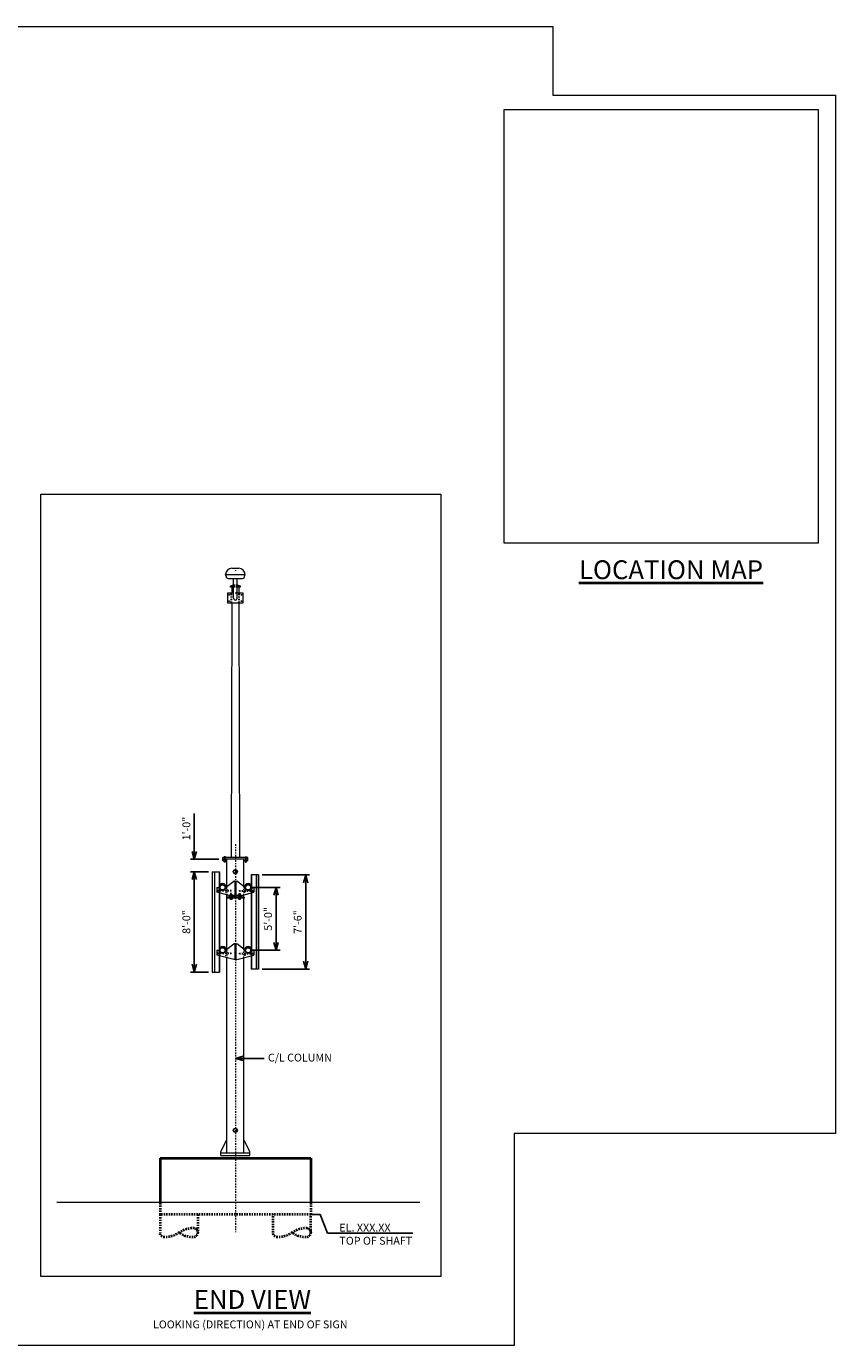
# Model space of a CAD drawing. Extents: x 0 to 606, y 0 to 536.
# Drawn here: x 542 to 606, y 59 to 164 of the extents above; entities that cross this region are included whole.
import ezdxf
from ezdxf import colors
from ezdxf.entities.mleader import LeaderData, LeaderLine
from ezdxf.math import Vec2, Vec3

# ---------------------------------------------------------------- set-up
doc = ezdxf.new("R2010")
doc.units = 0
doc.header["$MEASUREMENT"] = 0
for name, pattern in [('( Center )', [24, 15, -3, 3, -3]), ('DASHED2', [0.375, 0.25, -0.125]), ('Wisdot1', [0.0625, 0.03125, -0.03125]), ('Wisdot2', [0.125, 0.0625, -0.0625]), ('Wisdot4', [0.28125, 0.125, -0.0625, 0.03125, -0.0625])]:
    doc.linetypes.add(name, pattern=pattern)
doc.layers.add('B_ANNO_DESIGN_NOTES', color=1, linetype='Continuous', lineweight=18, true_color=0xff0000, plot=False)
for name, color, linetype, lineweight in [('B_ANNO_DIM', 7, 'Continuous', 18), ('B_ANNO_TEXT_TITLE', 7, 'Continuous', 40), ('b_center line', 1, 'Wisdot4', 13), ('B_CONC_HIDDEN', 3, 'Wisdot2', 40), ('B_CONC_PIER', 30, 'Continuous', 40), ('B_DETAIL', 7, 'Continuous', 18), ('b_dimension', 1, 'Continuous', 13), ('B_GRND', 96, 'Continuous', 18), ('B_STEEL', 92, 'Continuous', 18), ('B_STEEL_BOLT', 3, 'Continuous', 18), ('B_STEEL_HIDDEN', 30, 'Wisdot1', 13)]:
    doc.layers.add(name, color=color, linetype=linetype, lineweight=lineweight)
doc.layers.add('B_ANNO_NOPLOT', color=41, linetype='Continuous', lineweight=18, plot=False, transparency=0.5)
doc.layers.add('b_no plot', color=52, linetype='Continuous', lineweight=13, plot=False)
doc.layers.add('PDF2_Geometry', color=7, linetype='Continuous')
doc.styles.add('Annotative', font='calibri.ttf', dxfattribs={"height": 0.0625})
doc.styles.get("Standard").update_dxf_attribs({"font": 'calibri.ttf'})
doc.styles.add('Title', font='calibrib.ttf', dxfattribs={"height": 0.125})
doc.dimstyles.new('Annotative', dxfattribs={"dimtxt": 0.0625, "dimasz": 0.0625, "dimexe": 0.03125, "dimexo": 0.03125, "dimgap": 0.03125, "dimtad": 1, "dimdec": 3, "dimlfac": 12, "dimzin": 3, "dimdsep": 46, "dimlunit": 4, "dimtxsty": 'Standard', "dimblk": 'OPEN30', "dimcen": 0.03125, "dimaunit": 1, "dimadec": 4, "dimazin": 3, "dimtfac": 0.75, "dimtdec": 3, "dimtofl": 0, "dimtmove": 0, "dimatfit": 3, "dimldrblk": 'OPEN30', "dimfxl": 1, "dimtfill": 1, "dimfrac": 1, "dimtolj": 1, "dimtzin": 0, "dimarcsym": 0})

# ---------------------------------------------------------------- blocks, each defined once
blk = doc.blocks.new('AnonymousCell587')
at = {"layer": 'B_STEEL'}
for p, q in [((-1.8, -0.9), (-1.8, 0.9)), ((-1.4, 1), (1.4, 1)), ((-0.9, 0.9), (-0.9, -0.9)), ((0.9, 0.9), (0.9, -0.9)), ((1.8, 0.9), (1.8, -0.9)), ((1.4, -1), (-1.4, -1))]:
    blk.add_line(p, q, dxfattribs=at)
for centre, radius, start, end in [((-1.4, -0.1), 1.08, 65.1098, 114.8902), ((0, -3.2), 4.16, 77.4064, 102.5936), ((1.4, -0.1), 1.08, 65.1098, 114.8902), ((-1.4, 0.1), 1.08, 245.1098, 294.8902), ((0, 3.2), 4.16, 257.4064, 282.5936), ((1.4, 0.1), 1.08, 245.1098, 294.8902)]:
    blk.add_arc(centre, radius, start, end, dxfattribs=at)
blk = doc.blocks.new('*U27')
at = {"layer": 'B_STEEL_BOLT'}
for p, q in [((0, 0.4), (-0.4, 0.4)), ((4.1, 0.4), (3.4, 0.4)), ((0, -0.4), (-0.4, -0.4)), ((4.1, -0.4), (3.4, -0.4))]:
    blk.add_line(p, q, dxfattribs=at)
for points in [[(0, 0.7), (-0.4, 0.7), (-0.5, 0.6), (-0.5, -0.6), (-0.4, -0.7), (0, -0.7)], [(3.2, 0.8), (3.4, 0.8), (3.4, -0.8), (3.2, -0.8)], [(3.4, 0.7), (4.1, 0.7), (4.1, 0.6), (4.1, -0.6), (4.1, -0.7), (3.4, -0.7), (3.4, -0.6), (3.4, 0.6)], [(4.1, 0.4), (4.4, 0.4), (4.5, 0.3), (4.5, -0.3), (4.4, -0.4), (4.1, -0.4)]]:
    blk.add_lwpolyline(points, close=True, dxfattribs=at)
at = {"layer": 'B_STEEL_BOLT', "linetype": 'Wisdot2'}
blk.add_lwpolyline([(0, 0.4), (3.2, 0.4), (3.2, -0.4), (0, -0.4)], close=True, dxfattribs=at)
blk.add_lwpolyline([(3.1, -0.4), (3.1, 0.4)], dxfattribs=at)
at = {"layer": 'B_STEEL_BOLT'}
for centre, radius, start, end in [((3.6, 1.1), 4.11, 186.4114, 189.9901), ((1.3, 0), 1.8, 168.4267, 191.5733), ((7.4, 1.1), 4.11, 186.4114, 189.9901), ((5.2, 0), 1.8, 168.4267, 191.5733), ((0, 1.1), 4.11, 350.0099, 353.5886), ((2.3, 0), 1.8, 348.4267, 11.5733), ((3.7, -1.1), 4.24, 170.0657, 173.5321), ((7.6, -1.1), 4.24, 170.0657, 173.5321), ((-0.1, -1.1), 4.24, 6.4679, 9.9343)]:
    blk.add_arc(centre, radius, start, end, dxfattribs=at)
blk = doc.blocks.new('_None')
blk = doc.blocks.new('_Open30')
at = {"color": 0, "linetype": 'ByBlock', "lineweight": -2}
for p, q in [((-1, 0.27), (0, 0)), ((0, 0), (-1, -0.27)), ((0, 0), (-1, 0))]:
    blk.add_line(p, q, dxfattribs=at)
blk = doc.blocks.new('*D43')
at = {"layer": 'B_ANNO_DIM', "color": 0, "lineweight": -2, "transparency": 16777216}
for p, q in [((554.91, 97.91), (554.91, 100.92)), ((556.87, 97.29), (554.6, 97.29)), ((556.03, 96.29), (554.6, 96.29)), ((554.91, 95.67), (554.91, 95.04))]:
    blk.add_line(p, q, dxfattribs=at)
at = {"layer": 'Defpoints', "color": 0, "transparency": 16777216}
for p in [(554.91, 97.29), (557.18, 97.29, -0.84), (556.34, 96.29, -0.84)]:
    blk.add_point(p, dxfattribs=at)
at = {"layer": 'B_ANNO_DIM', "color": 0, "lineweight": -2, "transparency": 16777216, "xscale": 0.625, "yscale": 0.625, "zscale": 0.625}
for p, rotation in [((554.91, 97.29), 270), ((554.91, 96.29), 90)]:
    blk.add_blockref('_Open30', p, dxfattribs=dict(at, rotation=rotation))
at = {"layer": 'B_ANNO_DIM', "color": 0, "transparency": 16777216, "insert": (554.28, 99.73), "char_height": 0.625, "attachment_point": 5, "rotation": 90, "bg_fill": 3, "box_fill_scale": 1.25, "bg_fill_color": 256, "bg_fill_true_color": 13158600, "bg_fill_transparency": 0}
blk.add_mtext('\\A1;1\'-0"', dxfattribs=at)
blk = doc.blocks.new('*D44')
at = {"layer": 'B_ANNO_DIM', "color": 0, "lineweight": -2, "transparency": 16777216}
for p, q in [((556.03, 96.29), (554.6, 96.29)), ((554.91, 95.67), (554.91, 88.92)), ((556.03, 88.3), (554.6, 88.3))]:
    blk.add_line(p, q, dxfattribs=at)
at = {"layer": 'Defpoints', "color": 0, "transparency": 16777216}
for p in [(556.34, 96.29, -0.84), (554.91, 88.3), (556.34, 88.3, -0.84)]:
    blk.add_point(p, dxfattribs=at)
at = {"layer": 'B_ANNO_DIM', "color": 0, "lineweight": -2, "transparency": 16777216, "xscale": 0.625, "yscale": 0.625, "zscale": 0.625}
for p, rotation in [((554.91, 96.29), 90), ((554.91, 88.3), 270)]:
    blk.add_blockref('_Open30', p, dxfattribs=dict(at, rotation=rotation))
at = {"layer": 'B_ANNO_DIM', "color": 0, "transparency": 16777216, "insert": (554.28, 92.29), "char_height": 0.625, "attachment_point": 5, "rotation": 90, "bg_fill": 3, "box_fill_scale": 1.25, "bg_fill_color": 256, "bg_fill_true_color": 13158600, "bg_fill_transparency": 0}
blk.add_mtext('\\A1;8\'-0"', dxfattribs=at)
blk = doc.blocks.new('*D45')
at = {"layer": 'B_ANNO_DIM', "color": 0, "lineweight": -2, "transparency": 16777216}
for p, q in [((560.33, 96.04), (564.1, 96.04)), ((563.79, 95.42), (563.79, 89.17)), ((560.33, 88.55), (564.1, 88.55))]:
    blk.add_line(p, q, dxfattribs=at)
at = {"layer": 'Defpoints', "color": 0, "transparency": 16777216}
for p in [(560.02, 96.04, -0.84), (560.02, 88.55, -0.84), (563.79, 88.55)]:
    blk.add_point(p, dxfattribs=at)
at = {"layer": 'B_ANNO_DIM', "color": 0, "lineweight": -2, "transparency": 16777216, "xscale": 0.625, "yscale": 0.625, "zscale": 0.625}
for p, rotation in [((563.79, 96.04), 90), ((563.79, 88.55), 270)]:
    blk.add_blockref('_Open30', p, dxfattribs=dict(at, rotation=rotation))
at = {"layer": 'B_ANNO_DIM', "color": 0, "transparency": 16777216, "insert": (563.15, 92.29), "char_height": 0.625, "attachment_point": 5, "rotation": 90, "bg_fill": 3, "box_fill_scale": 1.25, "bg_fill_color": 256, "bg_fill_true_color": 13158600, "bg_fill_transparency": 0}
blk.add_mtext('\\A1;7\'-6"', dxfattribs=at)
blk = doc.blocks.new('*D46')
at = {"layer": 'B_ANNO_DIM', "color": 0, "lineweight": -2, "transparency": 16777216}
for p, q in [((559.51, 95.04), (561.74, 95.04)), ((561.42, 94.42), (561.42, 90.67)), ((559.51, 90.04), (561.74, 90.04))]:
    blk.add_line(p, q, dxfattribs=at)
at = {"layer": 'Defpoints', "color": 0, "transparency": 16777216}
for p in [(559.2, 95.04, -0.84), (559.2, 90.04, -0.84), (561.42, 90.04)]:
    blk.add_point(p, dxfattribs=at)
at = {"layer": 'B_ANNO_DIM', "color": 0, "lineweight": -2, "transparency": 16777216, "xscale": 0.625, "yscale": 0.625, "zscale": 0.625}
for p, rotation in [((561.42, 95.04), 90), ((561.42, 90.04), 270)]:
    blk.add_blockref('_Open30', p, dxfattribs=dict(at, rotation=rotation))
at = {"layer": 'B_ANNO_DIM', "color": 0, "transparency": 16777216, "insert": (560.79, 92.54), "char_height": 0.625, "attachment_point": 5, "rotation": 90, "bg_fill": 3, "box_fill_scale": 1.25, "bg_fill_color": 256, "bg_fill_true_color": 13158600, "bg_fill_transparency": 0}
blk.add_mtext('\\A1;5\'-0"', dxfattribs=at)

msp = doc.modelspace()

# ---------------------------------------------------------------- linework, layer by layer
at = {"layer": 'B_ANNO_DESIGN_NOTES', "transparency": 33554687, "elevation": -0.842246}
for points in [[(579.599651, 156.960092), (604.598651, 156.960092), (604.598651, 122.438489), (579.599651, 122.438489)], [(542.677376, 126.346227), (574.540005, 126.346227), (574.540005, 64.07092), (542.677376, 64.07092)]]:
    msp.add_lwpolyline(points, close=True, dxfattribs=at)
at = {"layer": 'B_ANNO_DIM', "transparency": 33554687}
for centre, radius in [((558.180876, 96.289597, -0.842246), 0.1666), ((558.180876, 96.289597, -0.842246), 0.135362), ((558.180876, 75.715511), 0.1666), ((558.180876, 75.715511), 0.135362)]:
    msp.add_circle(centre, radius, dxfattribs=at)
at = {"layer": 'B_ANNO_NOPLOT', "transparency": 33554687, "elevation": -0.842246, "flags": 128}
msp.add_lwpolyline([(448.497571, 163.575957), (583.467432, 163.575957), (583.467432, 158.098941), (605.997572, 158.098941), (605.997572, 75.450792), (580.402053, 75.450792), (580.402053, 58.575957), (448.497571, 58.575957), (448.497571, 163.575957)], close=True, dxfattribs=at)
at = {"layer": 'b_center line', "transparency": 33554687}
msp.add_line((558.180876, 98.484295, -0.842246), (558.180876, 67.60521), dxfattribs=at)
at = {"layer": 'B_CONC_HIDDEN', "transparency": 33554687}
for p, q in [((552.180879, 69.920517), (552.180879, 68.999648)), ((564.180874, 69.920517), (564.180874, 68.999648)), ((564.180874, 68.999648), (552.180879, 68.999648)), ((552.180879, 68.999648), (552.180879, 67.573127)), ((555.180757, 68.999648), (555.180757, 67.573127)), ((561.180995, 67.573127), (561.180995, 68.999648)), ((564.180874, 67.573127), (564.180874, 68.999648))]:
    msp.add_line(p, q, dxfattribs=at)
at = {"layer": 'B_CONC_HIDDEN', "transparency": 33554687, "extrusion": (0, 0, -1)}
for centre, major_axis, start_param, end_param in [((552.540764, 67.573035), (0, -0.371127), 0.0000414516, 1.5710440181), ((552.540725, 69.248795), (0, 2.046914), 2.5297478493, 3.1415804848), ((554.820911, 65.898106), (0, -2.046914), 2.5297478493, 3.1415804848), ((554.820911, 69.248795), (0, -2.046914), 0.0000121688, 0.6118448042), ((554.820872, 67.573866), (0, 0.371127), 0.0000414516, 1.5710440181), ((554.820872, 67.573035), (0, 0.371127), 1.5705486355, 3.141551202), ((561.54088, 67.573035), (0, -0.371127), 0.0000414516, 1.5710440181), ((561.540841, 69.248795), (0, 2.046914), 2.5297478493, 3.1415804848), ((563.821028, 65.898106), (0, -2.046914), 2.5297478493, 3.1415804848), ((563.821028, 69.248795), (0, -2.046914), 0.0000121688, 0.6118448042), ((563.820989, 67.573866), (0, 0.371127), 0.0000414516, 1.5710440181), ((563.820989, 67.573035), (0, 0.371127), 1.5705486355, 3.141551202)]:
    msp.add_ellipse(centre, major_axis=major_axis, ratio=0.9697099974, start_param=start_param, end_param=end_param, dxfattribs=at)
at = {"layer": 'B_CONC_PIER', "transparency": 33554687}
for p, q in [((552.180879, 73.49795), (564.180874, 73.49795)), ((552.180879, 73.49795), (552.180879, 69.920517)), ((564.180874, 73.49795), (564.180874, 69.920517))]:
    msp.add_line(p, q, dxfattribs=at)
at = {"layer": 'B_DETAIL', "transparency": 33554687}
for p, q in [((556.342367, 96.29454, -0.842246), (556.342367, 88.295023, -0.842246)), ((556.342367, 96.29454, -0.842246), (556.925677, 96.29454, -0.842246)), ((556.509027, 96.29454, -0.842246), (556.509027, 88.295023, -0.842246)), ((556.529859, 96.29454, -0.842246), (556.529859, 88.295023, -0.842246)), ((556.904844, 96.29454, -0.842246), (556.904844, 88.295023, -0.842246)), ((556.925677, 96.29454, -0.842246), (556.925677, 88.295023, -0.842246)), ((559.436075, 96.04454, -0.842246), (559.436075, 88.545023, -0.842246)), ((560.019385, 96.04454, -0.842246), (559.436075, 96.04454, -0.842246)), ((559.456908, 96.04454, -0.842246), (559.456908, 88.545023, -0.842246)), ((559.831893, 96.04454, -0.842246), (559.831893, 88.545023, -0.842246)), ((559.852725, 96.04454, -0.842246), (559.852725, 88.545023, -0.842246)), ((560.019385, 96.04454, -0.842246), (560.019385, 88.545023, -0.842246)), ((556.342367, 88.295023, -0.842246), (556.925677, 88.295023, -0.842246)), ((560.019385, 88.545023, -0.842246), (559.436075, 88.545023, -0.842246))]:
    msp.add_line(p, q, dxfattribs=at)
at = {"layer": 'b_dimension', "transparency": 33554687}
for points in [[(557.285009, 97.429383), (557.410091, 97.429383), (557.410091, 97.414588), (557.285009, 97.414588)], [(559.076744, 97.429383), (558.951661, 97.429383), (558.951661, 97.414588), (559.076744, 97.414588)]]:
    msp.add_lwpolyline(points, close=True, dxfattribs=at)
at = {"layer": 'B_GRND', "transparency": 33554687}
msp.add_line((543.9556, 69.994832), (572.866412, 69.994832), dxfattribs=at)
at = {"layer": 'b_no plot', "linetype": '( Center )', "ltscale": 0.1, "transparency": 33554534}
msp.add_line((558.180876, 120.293408, -0.772059), (558.180876, 120.236139, -0.772059), dxfattribs=at)
at = {"layer": 'B_STEEL', "linetype": 'DASHED2', "ltscale": 0.1, "transparency": 33554687}
for p, q in [((557.857151, 117.708571, -0.842246), (557.857151, 118.461596, -0.842246)), ((557.898801, 117.708571, -0.842246), (557.898801, 118.461596, -0.842246)), ((558.462951, 117.708571, -0.842246), (558.462951, 118.461596, -0.842246)), ((558.504601, 117.708571, -0.842246), (558.504601, 118.461596, -0.842246)), ((557.858141, 94.80768, -0.842246), (556.717352, 94.80768, -0.842246)), ((557.858141, 94.745182, -0.842246), (556.717352, 94.745182, -0.842246)), ((556.863179, 95.04467, -0.842246), (556.863179, 94.62802, -0.842246)), ((556.925677, 95.04467, -0.842246), (556.925677, 94.62802, -0.842246)), ((557.399658, 95.04467, -0.842246), (557.399658, 94.62802, -0.842246)), ((557.462155, 95.04467, -0.842246), (557.462155, 94.62802, -0.842246)), ((557.858141, 94.745182, -0.842246), (557.858141, 94.80768, -0.842246)), ((558.503612, 94.80768, -0.842246), (559.6444, 94.80768, -0.842246)), ((558.503612, 94.745182, -0.842246), (558.503612, 94.80768, -0.842246)), ((558.503612, 94.745182, -0.842246), (559.6444, 94.745182, -0.842246)), ((558.899597, 95.04467, -0.842246), (558.899597, 94.62802, -0.842246)), ((558.962095, 95.04467, -0.842246), (558.962095, 94.62802, -0.842246)), ((559.436075, 95.04467, -0.842246), (559.436075, 94.62802, -0.842246)), ((559.498573, 95.04467, -0.842246), (559.498573, 94.62802, -0.842246)), ((557.858141, 89.807882, -0.842246), (556.717352, 89.807882, -0.842246)), ((557.858141, 89.745384, -0.842246), (556.717352, 89.745384, -0.842246)), ((556.863179, 90.044872, -0.842246), (556.863179, 89.628222, -0.842246)), ((556.925677, 90.044872, -0.842246), (556.925677, 89.628222, -0.842246)), ((557.399658, 90.044872, -0.842246), (557.399658, 89.628222, -0.842246)), ((557.462155, 90.044872, -0.842246), (557.462155, 89.628222, -0.842246)), ((557.858141, 89.745384, -0.842246), (557.858141, 89.807882, -0.842246)), ((558.503612, 89.807882, -0.842246), (559.6444, 89.807882, -0.842246)), ((558.503612, 89.745384, -0.842246), (558.503612, 89.807882, -0.842246)), ((558.503612, 89.745384, -0.842246), (559.6444, 89.745384, -0.842246)), ((558.899597, 90.044872, -0.842246), (558.899597, 89.628222, -0.842246)), ((558.962095, 90.044872, -0.842246), (558.962095, 89.628222, -0.842246)), ((559.436075, 90.044872, -0.842246), (559.436075, 89.628222, -0.842246)), ((559.498573, 90.044872, -0.842246), (559.498573, 89.628222, -0.842246))]:
    msp.add_line(p, q, dxfattribs=at)
at = {"layer": 'B_STEEL', "ltscale": 0.25, "transparency": 33554687}
for p, q in [((559.180876, 97.414597, -0.842246), (557.180877, 97.414597, -0.842246)), ((557.180877, 97.164597, -0.842246), (557.180877, 97.414597, -0.842246)), ((559.180876, 97.289597, -0.842246), (557.180877, 97.289597, -0.842246)), ((557.51421, 97.164597, -0.842246), (557.180877, 97.164597, -0.842246)), ((559.180876, 97.164597, -0.842246), (558.847543, 97.164597, -0.842246)), ((559.180876, 97.164597, -0.842246), (559.180876, 97.414597, -0.842246)), ((558.888926, 94.274941, -0.842246), (557.472826, 94.274941, -0.842246)), ((558.888926, 94.191641, -0.842246), (557.472826, 94.191641, -0.842246)), ((558.680676, 94.399891, -0.842246), (557.683679, 94.399891, -0.842246))]:
    msp.add_line(p, q, dxfattribs=at)
at = {"layer": 'B_STEEL', "transparency": 33554687}
for p, q in [((557.514236, 95.131968, -0.842246), (557.514236, 97.289597, -0.842246)), ((558.847516, 95.131968, -0.842246), (558.847516, 97.289597, -0.842246)), ((556.717352, 95.04467, -0.842246), (556.925677, 95.04467, -0.842246)), ((556.717352, 95.04467, -0.842246), (556.717352, 94.661852, -0.842246)), ((558.055881, 94.294701, -0.842246), (556.717352, 94.661852, -0.842246)), ((556.863179, 94.62802, -0.842246), (556.925677, 94.62802, -0.842246)), ((557.399658, 95.04467, -0.842246), (558.055881, 95.54465, -0.842246)), ((557.399658, 94.62802, -0.842246), (557.462155, 94.62802, -0.842246)), ((558.139211, 95.54465, -0.842246), (558.055881, 95.54465, -0.842246)), ((558.139211, 95.54465, -0.842246), (558.139211, 94.294701, -0.842246)), ((558.180876, 95.086335, -0.842246), (558.180876, 95.04467, -0.842246)), ((558.180876, 95.086335, -0.842246), (558.180876, 95.04467, -0.842246)), ((558.222541, 95.54465, -0.842246), (558.305871, 95.54465, -0.842246)), ((558.222541, 95.54465, -0.842246), (558.222541, 94.294701, -0.842246)), ((558.962095, 95.04467, -0.842246), (558.305871, 95.54465, -0.842246)), ((558.305871, 94.294701, -0.842246), (559.6444, 94.661852, -0.842246)), ((558.962095, 94.62802, -0.842246), (558.899597, 94.62802, -0.842246)), ((559.6444, 95.04467, -0.842246), (559.436075, 95.04467, -0.842246)), ((559.498573, 94.62802, -0.842246), (559.436075, 94.62802, -0.842246)), ((559.6444, 95.04467, -0.842246), (559.6444, 94.661852, -0.842246)), ((557.472826, 94.274941, -0.842246), (557.472826, 94.191641, -0.842246)), ((557.514236, 90.13217, -0.842246), (557.514236, 94.443271, -0.842246)), ((557.683679, 94.399891, -0.842246), (557.683679, 94.274941, -0.842246)), ((557.766699, 94.112506, -0.842246), (557.766699, 94.187476, -0.842246)), ((557.766699, 94.187476, -0.842246), (557.913655, 94.187476, -0.842246)), ((557.770724, 94.191641, -0.842246), (557.913655, 94.191641, -0.842246)), ((557.770724, 94.191641, -0.842246), (557.770724, 94.187476, -0.842246)), ((557.898808, 94.108341, -0.842246), (557.785572, 94.108341, -0.842246)), ((557.804445, 94.187476, -0.842246), (557.804445, 94.112506, -0.842246)), ((557.879935, 94.187476, -0.842246), (557.879935, 94.112506, -0.842246)), ((557.913655, 94.191641, -0.842246), (557.913655, 94.187476, -0.842246)), ((557.91768, 94.187476, -0.842246), (557.913655, 94.187476, -0.842246)), ((557.91768, 94.187476, -0.842246), (557.91768, 94.112506, -0.842246)), ((558.139211, 94.294701, -0.842246), (558.055881, 94.294701, -0.842246)), ((558.222541, 94.294701, -0.842246), (558.305871, 94.294701, -0.842246)), ((558.444072, 94.187476, -0.842246), (558.444072, 94.112506, -0.842246)), ((558.444072, 94.187476, -0.842246), (558.448097, 94.187476, -0.842246)), ((558.591028, 94.191641, -0.842246), (558.448097, 94.191641, -0.842246)), ((558.448097, 94.191641, -0.842246), (558.448097, 94.187476, -0.842246)), ((558.595053, 94.187476, -0.842246), (558.448097, 94.187476, -0.842246)), ((558.462944, 94.108341, -0.842246), (558.57618, 94.108341, -0.842246)), ((558.481817, 94.187476, -0.842246), (558.481817, 94.112506, -0.842246)), ((558.557308, 94.187476, -0.842246), (558.557308, 94.112506, -0.842246)), ((558.591028, 94.191641, -0.842246), (558.591028, 94.187476, -0.842246)), ((558.595053, 94.112506, -0.842246), (558.595053, 94.187476, -0.842246)), ((558.680676, 94.399891, -0.842246), (558.680676, 94.274941, -0.842246)), ((558.847516, 90.13217, -0.842246), (558.847516, 94.443271, -0.842246)), ((558.888926, 94.274941, -0.842246), (558.888926, 94.191641, -0.842246)), ((557.399658, 90.044872, -0.842246), (558.055881, 90.544852, -0.842246)), ((558.139211, 90.544852, -0.842246), (558.055881, 90.544852, -0.842246)), ((558.139211, 90.544852, -0.842246), (558.139211, 89.294903, -0.842246)), ((558.222541, 90.544852, -0.842246), (558.305871, 90.544852, -0.842246)), ((558.222541, 90.544852, -0.842246), (558.222541, 89.294903, -0.842246)), ((558.962095, 90.044872, -0.842246), (558.305871, 90.544852, -0.842246)), ((556.717352, 90.044872, -0.842246), (556.925677, 90.044872, -0.842246)), ((556.717352, 90.044872, -0.842246), (556.717352, 89.662054, -0.842246)), ((558.055881, 89.294903, -0.842246), (556.717352, 89.662054, -0.842246)), ((556.863179, 89.628222, -0.842246), (556.925677, 89.628222, -0.842246)), ((557.399658, 89.628222, -0.842246), (557.462155, 89.628222, -0.842246)), ((557.514236, 73.919118), (557.514236, 89.443473, -0.842246)), ((558.139211, 89.294903, -0.842246), (558.055881, 89.294903, -0.842246)), ((558.180876, 90.086537, -0.842246), (558.180876, 90.044872, -0.842246)), ((558.180876, 90.086537, -0.842246), (558.180876, 90.044872, -0.842246)), ((558.222541, 89.294903, -0.842246), (558.305871, 89.294903, -0.842246)), ((558.305871, 89.294903, -0.842246), (559.6444, 89.662054, -0.842246)), ((558.847516, 73.919118), (558.847516, 89.443473, -0.842246)), ((558.962095, 89.628222, -0.842246), (558.899597, 89.628222, -0.842246)), ((559.6444, 90.044872, -0.842246), (559.436075, 90.044872, -0.842246)), ((559.498573, 89.628222, -0.842246), (559.436075, 89.628222, -0.842246)), ((559.6444, 90.044872, -0.842246), (559.6444, 89.662054, -0.842246)), ((557.014257, 74.002447), (557.472571, 74.919077)), ((557.472571, 74.919077), (557.514236, 74.919077)), ((558.889181, 74.919077), (558.847516, 74.919077)), ((559.347496, 74.002447), (558.889181, 74.919077)), ((557.014257, 73.919118), (557.014257, 74.002447)), ((557.014257, 73.710793), (557.014257, 73.919118)), ((557.014257, 73.919118), (559.347496, 73.919118)), ((557.014257, 73.710793), (559.347496, 73.710793)), ((559.347496, 73.919118), (559.347496, 74.002447)), ((559.347496, 73.710793), (559.347496, 73.919118))]:
    msp.add_line(p, q, dxfattribs=at)
at = {"layer": 'B_STEEL', "lineweight": 13, "transparency": 33554687}
for points, elevation in [([(558.035101, 118.947414), (557.800673, 118.947414), (557.800673, 119.039001), (558.035101, 119.039001)], -0.842246), ([(557.904008, 118.947414), (557.902259, 118.461596)], -0.842246), ([(557.904008, 118.947414), (557.902259, 118.461596)], -0.842246), ([(558.326651, 119.039001), (558.560142, 119.039001), (558.560142, 118.947414), (558.326651, 118.947414)], -0.842246), ([(558.45587, 118.947414), (558.457618, 118.461596)], -0.842246), ([(558.45587, 118.947414), (558.457618, 118.461596)], -0.842246), ([(557.895921, 117.708571), (557.847543, 97.414597)], 0.070187), ([(558.465831, 117.708571), (558.514209, 97.414597)], 0.070187), ([(557.514476, 94.191641), (557.514476, 94.191641)], -0.842246)]:
    msp.add_lwpolyline(points, dxfattribs=dict(at, elevation=elevation))
at = {"layer": 'B_STEEL', "linetype": 'DASHED2', "ltscale": 0.1, "transparency": 33554687, "elevation": -0.842246}
for points in [[(558.326651, 119.039001), (558.035101, 119.039001)], [(558.326651, 118.947414), (558.035101, 118.947414)], [(558.461076, 118.461596), (557.898801, 118.461596)]]:
    msp.add_lwpolyline(points, dxfattribs=at)
at = {"layer": 'B_STEEL', "lineweight": 5, "transparency": 33554687, "elevation": -0.842246}
msp.add_lwpolyline([(557.898801, 118.461596), (557.568083, 118.461596), (557.568083, 117.708571), (558.793669, 117.708571), (558.793669, 118.461596), (558.461076, 118.461596)], dxfattribs=at)
at = {"layer": 'B_STEEL', "transparency": 33554687, "elevation": -0.842246, "flags": 128}
for points in [[(557.88384, 94.557333), (557.80054, 94.557333), (557.80054, 94.490687), (557.88384, 94.490687), (557.88384, 94.557333)], [(558.477912, 94.557333), (558.561212, 94.557333), (558.561212, 94.490687), (558.477912, 94.490687), (558.477912, 94.557333)], [(557.748477, 94.399891), (557.935902, 94.399891), (557.935902, 94.407388), (557.748477, 94.407388), (557.748477, 94.399891)], [(557.88384, 94.399891), (557.80054, 94.399891), (557.80054, 94.191641), (557.88384, 94.191641), (557.88384, 94.399891)], [(558.613275, 94.399891), (558.42585, 94.399891), (558.42585, 94.407388), (558.613275, 94.407388), (558.613275, 94.399891)], [(558.477912, 94.399891), (558.561212, 94.399891), (558.561212, 94.191641), (558.477912, 94.191641), (558.477912, 94.399891)]]:
    msp.add_lwpolyline(points, dxfattribs=at)
at = {"layer": 'B_STEEL', "transparency": 33554687}
for centre, radius in [((557.693033, 118.336646, -0.842246), 0.031237), ((557.693033, 117.833521, -0.842246), 0.031237), ((558.668719, 118.336646, -0.842246), 0.031237), ((558.668719, 117.833521, -0.842246), 0.031237), ((557.162667, 95.04467, -0.842246), 0.231782), ((557.162667, 95.04467, -0.842246), 0.200534), ((559.199085, 95.04467, -0.842246), 0.231782), ((559.199085, 95.04467, -0.842246), 0.200534), ((557.162667, 90.044872, -0.842246), 0.231782), ((557.162667, 90.044872, -0.842246), 0.200534), ((559.199085, 90.044872, -0.842246), 0.231782), ((559.199085, 90.044872, -0.842246), 0.200534)]:
    msp.add_circle(centre, radius, dxfattribs=at)
for centre, radius, start, end in [((558.180703, 118.252178, -0.842246), 0.855668, 99.79719993, 113.14075871), ((558.180703, 118.252178, -0.842246), 0.855668, 66.85924129, 80.17924299), ((557.162667, 95.04467, -0.842246), 0.299488, 360, 180), ((557.162667, 95.04467, -0.842246), 0.23699, 360, 180), ((557.162667, 95.04467, -0.842246), 0.23699, 180, 360), ((559.199085, 95.04467, -0.842246), 0.299488, 360, 180), ((559.199085, 95.04467, -0.842246), 0.23699, 360, 180), ((559.199085, 95.04467, -0.842246), 0.23699, 180, 360), ((557.785572, 94.153182, -0.842246), 0.044841, 245.10980001, 294.89017999), ((557.84219, 94.281457, -0.842246), 0.173116, 257.40639999, 282.59363), ((557.898808, 94.153181, -0.842246), 0.044841, 245.10980001, 294.89019999), ((558.462944, 94.153181, -0.842246), 0.044841, 245.10980001, 294.89019999), ((558.519562, 94.281457, -0.842246), 0.173116, 257.40637, 282.59360001), ((558.57618, 94.153182, -0.842246), 0.044841, 245.10982001, 294.89019999), ((557.162667, 90.044872, -0.842246), 0.299488, 360, 180), ((559.199085, 90.044872, -0.842246), 0.299488, 360, 180), ((557.162667, 90.044872, -0.842246), 0.23699, 360, 180), ((557.162667, 90.044872, -0.842246), 0.23699, 180, 360), ((559.199085, 90.044872, -0.842246), 0.23699, 360, 180), ((559.199085, 90.044872, -0.842246), 0.23699, 180, 360)]:
    msp.add_arc(centre, radius, start, end, dxfattribs=at)
at = {"layer": 'B_STEEL', "linetype": 'DASHED2', "ltscale": 0.1, "transparency": 33554687}
msp.add_arc((558.180703, 118.252178, -0.842246), 0.855668, 80.17924299, 99.79719993, dxfattribs=at)
at = {"layer": 'B_STEEL', "ltscale": 0.1, "transparency": 33554687}
msp.add_arc((558.180876, 118.059052, -0.842246), 0.145775, 179.87837731, 0.00000001, dxfattribs=at)
at = {"layer": 'B_STEEL_HIDDEN', "ltscale": 0.02, "transparency": 33554687}
for p, q in [((557.514236, 95.131968, -0.842246), (557.514236, 94.443271, -0.842246)), ((558.847516, 94.443271, -0.842246), (558.847516, 95.131968, -0.842246)), ((557.514236, 90.13217, -0.842246), (557.514236, 89.443473, -0.842246)), ((558.847516, 89.443473, -0.842246), (558.847516, 90.13217, -0.842246))]:
    msp.add_line(p, q, dxfattribs=at)
at = {"layer": 'B_STEEL_HIDDEN', "ltscale": 0.25, "transparency": 33554687}
msp.add_line((558.847516, 94.191641, -0.842246), (557.514236, 94.191641, -0.842246), dxfattribs=at)
at = {"layer": 'PDF2_Geometry', "lineweight": 13, "transparency": 33554687}
for p, q in [((557.399939, 119.953793, -0.842246), (558.961813, 119.953793, -0.842246)), ((557.441589, 119.806383, -0.842246), (557.399939, 119.953793, -0.842246)), ((557.899739, 120.453593, -0.842246), (558.462014, 120.453593, -0.842246)), ((558.920163, 119.806383, -0.842246), (558.961813, 119.953793, -0.842246)), ((557.608189, 119.639783, -0.842246), (558.753563, 119.639783, -0.842246)), ((558.035101, 118.059052, -0.842246), (558.038338, 119.639783, -0.842246)), ((558.326651, 118.059052, -0.842246), (558.329888, 119.639783, -0.842246))]:
    msp.add_line(p, q, dxfattribs=at)
for centre, radius, start, end in [((557.899739, 119.953793, -0.842246), 0.4998, 90, 180), ((557.608189, 119.806383, -0.842246), 0.1666, 180, 270), ((558.462014, 119.953793, -0.842246), 0.4998, 0, 90), ((558.753563, 119.806383, -0.842246), 0.1666, 270, 0)]:
    msp.add_arc(centre, radius, start, end, dxfattribs=at)

# ---------------------------------------------------------------- block references
at = {"color": 7, "linetype": 'Continuous', "lineweight": 0, "transparency": 33554687, "yscale": 0.04164990005896031, "zscale": 0.04164990005896031}
for p, xscale, rotation in [((557.842201, 94.449044, -0.842246), -0.04164990005896031, 180), ((558.519551, 94.449044, -0.842246), 0.04164990005896031, 179.9999999999412)]:
    msp.add_blockref('AnonymousCell587', p, dxfattribs=dict(at, xscale=xscale, rotation=rotation))
at = {"layer": 'B_STEEL_BOLT', "transparency": 33554687, "yscale": 0.08333330000000001, "zscale": 0.08333330000000001}
for p, xscale, rotation in [((557.34755, 97.429383, -0.842246), 0.08333330000000001, 270), ((559.014202, 97.429383, -0.842246), -0.08333330000000001, 90)]:
    msp.add_blockref('*U27', p, dxfattribs=dict(at, xscale=xscale, rotation=rotation))

# ---------------------------------------------------------------- texts
at = {"layer": 'B_ANNO_DIM', "transparency": 33554687, "insert": (559.370776, 60.577539, -0.842246), "char_height": 0.625, "width": 17.10653201, "attachment_point": 2, "style": 'Annotative'}
msp.add_mtext('\\A1;\\pxqc;LOOKING (DIRECTION) AT END OF SIGN', dxfattribs=at)
at = {"layer": 'B_ANNO_TEXT_TITLE', "transparency": 33554687, "char_height": 1.5, "attachment_point": 8, "style": 'Title'}
for s, insert, width in [('{\\LLOCATION MAP}', (592.88496, 119.579457, -0.842246), 17.4552988), ('{\\LEND VIEW}', (559.540005, 61.494977, -0.842246), 12.07343842)]:
    msp.add_mtext(s, dxfattribs=dict(at, insert=insert, width=width))

# ---------------------------------------------------------------- leaders
at = {"layer": 'B_ANNO_DIM', "transparency": 33554687}
ml = msp.add_multileader_mtext('Standard', dxfattribs=at)
ml.set_content('C/L COLUMN AND DRILLED SHAFT', color=256)
ml.set_leader_properties()
ml.set_arrow_properties(name='OPEN30')
ml.build(insert=Vec2(0, 0))
ml.multileader.update_dxf_attribs({"dogleg_length": 0.0625, "arrow_head_size": 0.625, "scale": 10})
ctx = ml.context
ctx.base_point, ctx.scale, ctx.char_height, ctx.arrow_head_size, ctx.landing_gap_size, ctx.plane_origin = Vec3(495.995079, 155.006212, -0.901382), 10, 0.625, 0.625, 0.3125, Vec3(490.899032, 152.991203, -0.901382)
notes = []
notes.append((ctx, [(0, (1, 1, 0), (495.370079, 155.006212, -0.901382), (1, 0), 0.625, [(0, [(490.899032, 155.006212, -0.901382)], 0, [])])]))
ctx.mtext.insert, ctx.mtext.width, ctx.mtext.flow_direction = Vec3(496.307579, 155.323279, -0.901382), 7.53049129, 5
ml = msp.add_multileader_mtext('Standard', dxfattribs=at)
ml.set_content('R/L XXXX\\PSTA. XXX+XX', color=256)
ml.set_leader_properties()
ml.set_arrow_properties(name='OPEN30')
ml.build(insert=Vec2(0, 0))
ml.multileader.update_dxf_attribs({"dogleg_length": 0.0625, "arrow_head_size": 0.625, "scale": 10})
ctx = ml.context
ctx.base_point, ctx.scale, ctx.char_height, ctx.arrow_head_size, ctx.landing_gap_size, ctx.plane_origin = Vec3(495.995079, 151.866809, -0.901382), 10, 0.625, 0.625, 0.3125, Vec3(490.899375, 153.590961, -0.901382)
notes.append((ctx, [(0, (1, 1, 0), (495.370079, 151.866809, -0.901382), (1, 0), 0.625, [(0, [(490.898988, 145.755189, -0.901382)], 0, [])])]))
ctx.mtext.insert, ctx.mtext.width, ctx.mtext.flow_direction = Vec3(496.307579, 152.183876, -0.901382), 8.38075556, 5
ml = msp.add_multileader_mtext('Standard', dxfattribs=at)
ml.set_content('C/L COLUMN', color=256)
ml.set_leader_properties()
ml.set_arrow_properties(name='OPEN30')
ml.build(insert=Vec2(0, 0))
ml.multileader.update_dxf_attribs({"dogleg_length": 0.0625, "arrow_head_size": 0.625, "scale": 10})
ctx = ml.context
ctx.base_point, ctx.scale, ctx.char_height, ctx.arrow_head_size, ctx.landing_gap_size, ctx.plane_origin = Vec3(507.559348, 143.486592, -0.871659), 10, 0.625, 0.625, 0.3125, Vec3(506.321692, 145.086929, -0.871659)
notes.append((ctx, [(0, (1, 1, 0), (506.934348, 143.486592, -0.871659), (1, 0), 0.625, [(0, [(506.321665, 145.755027, -0.871659)], 0, [])])]))
ctx.mtext.insert, ctx.mtext.width, ctx.mtext.flow_direction = Vec3(507.871848, 143.86664, -0.871659), 5.20114421, 5
ml = msp.add_multileader_mtext('Standard', dxfattribs=at)
ml.set_content('X\'-X" x X\'-X" - B.F.', color=256)
ml.set_leader_properties()
ml.set_arrow_properties(name='OPEN30')
ml.build(insert=Vec2(0, 0))
ml.multileader.update_dxf_attribs({"dogleg_length": 0.0625, "arrow_head_size": 0.625, "scale": 10})
ctx = ml.context
ctx.base_point, ctx.scale, ctx.char_height, ctx.arrow_head_size, ctx.landing_gap_size, ctx.plane_origin = Vec3(505.100633, 93.938675, -0.842246), 10, 0.625, 0.625, 0.3125, Vec3(513.696922, 94.222619, -0.842246)
notes.append((ctx, [(1, (1, 1, 0), (504.475633, 93.938675, -0.842246), (1, 0), 0.625, [(0, [(501.821102, 93.938675, -0.842246)], 0, [])])]))
ctx.mtext.insert, ctx.mtext.width, ctx.mtext.flow_direction = Vec3(505.413133, 94.253338, -0.842246), 7.02061637, 5
ml = msp.add_multileader_mtext('Standard', dxfattribs=at)
ml.set_content('X\'-X" x X\'-X" - F.F.', color=256)
ml.set_leader_properties()
ml.set_arrow_properties(name='OPEN30')
ml.build(insert=Vec2(0, 0))
ml.multileader.update_dxf_attribs({"dogleg_length": 0.0625, "arrow_head_size": 0.625, "scale": 10})
ctx = ml.context
ctx.base_point, ctx.scale, ctx.char_height, ctx.arrow_head_size, ctx.landing_gap_size, ctx.plane_origin = Vec3(505.600633, 91.224963, -0.842246), 10, 0.625, 0.625, 0.3125, Vec3(514.196922, 91.508907, -0.842246)
notes.append((ctx, [(1, (1, 1, 0), (504.975633, 91.224963, -0.842246), (1, 0), 0.625, [(0, [(503.321102, 91.224963, -0.842246)], 0, [])])]))
ctx.mtext.insert, ctx.mtext.width, ctx.mtext.flow_direction = Vec3(505.913133, 91.539626, -0.842246), 7.02061637, 5
ml = msp.add_multileader_mtext('Standard', dxfattribs=at)
ml.set_content('C/L COLUMN & SIGN', color=256)
ml.set_leader_properties()
ml.set_arrow_properties(name='OPEN30')
ml.build(insert=Vec2(0, 0))
ml.multileader.update_dxf_attribs({"dogleg_length": 0.0625, "arrow_head_size": 0.625, "scale": 10})
ctx = ml.context
ctx.base_point, ctx.scale, ctx.char_height, ctx.arrow_head_size, ctx.landing_gap_size, ctx.plane_origin, ctx.plane_x_axis, ctx.plane_y_axis = Vec3(492.955359, 82.326531, -0.842246), 10, 0.625, 0.625, 0.3125, Vec3(490.817252, 82.32756, -0.842246), Vec3(0.999999884, -0.0004815749), Vec3(0.0004815749, 0.999999884)
notes.append((ctx, [(0, (1, 1, 0), (492.33036, 82.326832, -0.842246), (0.999999884, -0.0004815749), 0.625, [(0, [(490.817252, 82.32756, -0.842246)], 0, [])])]))
ctx.mtext.insert, ctx.mtext.text_direction, ctx.mtext.rotation, ctx.mtext.width, ctx.mtext.flow_direction = Vec3(493.268012, 82.643448, -0.842246), Vec3(0.999999884, -0.0004815749), 6.2827037323, 5.58616022, 5
ml = msp.add_multileader_mtext('Standard', dxfattribs=at)
ml.set_content('C/L COLUMN', color=256)
ml.set_leader_properties()
ml.set_arrow_properties(name='OPEN30')
ml.build(insert=Vec2(0, 0))
ml.multileader.update_dxf_attribs({"dogleg_length": 0.0625, "arrow_head_size": 0.625, "scale": 10})
ctx = ml.context
ctx.base_point, ctx.scale, ctx.char_height, ctx.arrow_head_size, ctx.landing_gap_size, ctx.plane_origin = Vec3(560.463691, 81.432938, -0.37716), 10, 0.625, 0.625, 0.3125, Vec3(568.848803, 81.432938, -0.37716)
notes.append((ctx, [(1, (1, 1, 0), (559.838691, 81.432938, -0.37716), (1, 0), 0.625, [(0, [(558.180876, 81.432938, -0.37716)], 0, [])])]))
ctx.mtext.insert, ctx.mtext.flow_direction = Vec3(560.776191, 81.812986, -0.37716), 5
ml = msp.add_multileader_mtext('Standard', dxfattribs=at)
ml.set_content('EL. XXX.XX\\PTOP OF SHAFT', color=256)
ml.set_leader_properties()
ml.set_arrow_properties(name='NONE')
ml.build(insert=Vec2(0, 0))
ml.multileader.update_dxf_attribs({"text_left_attachment_type": 6, "dogleg_length": 0.0625, "arrow_head_size": 0.625, "scale": 10})
ctx = ml.context
ctx.base_point, ctx.scale, ctx.char_height, ctx.arrow_head_size, ctx.landing_gap_size, ctx.plane_origin = Vec3(566.157464, 67.526407), 10, 0.625, 0.625, 0.3125, Vec3(563.821225, 68.999648)
ctx.left_attachment = 6
notes.append((ctx, [(0, (1, 1, 0), (565.532464, 67.526407), (1, 0), 0.625, [(0, [(564.180874, 68.999648), (564.924124, 68.999648)], 0, [])])]))
ctx.mtext.insert, ctx.mtext.flow_direction = Vec3(566.469964, 68.276407), 5
for ctx, leaders in notes:
    for number, flags, end, landing, length, lines in leaders:
        leader = LeaderData()
        leader.index, (leader.has_last_leader_line, leader.has_dogleg_vector, leader.attachment_direction) = number, flags
        leader.last_leader_point, leader.dogleg_vector, leader.dogleg_length = Vec3(end), Vec3(landing), length
        for number, points, colour, breaks in lines:
            line = LeaderLine()
            line.index, line.vertices, line.color, line.breaks = number, Vec3.list(points), colors.encode_raw_color(colour), breaks
            leader.lines.append(line)
        ctx.leaders.append(leader)

# ---------------------------------------------------------------- next in the draw order: dimensions: what is measured, and where the dimension line sits
for base, p1, p2, picture, middle in [((554.910271, 97.289597), (556.342367, 96.29454, -0.842246), (557.180877, 97.289597, -0.842246), '*D43', (554.277579, 99.72878)), ((563.786864, 88.545023), (560.019385, 96.04454, -0.842246), (560.019385, 88.545023, -0.842246), '*D45', (563.154412, 92.294781))]:
    dim = msp.add_linear_dim(base=base, p1=p1, p2=p2, angle=90, dimstyle='Annotative', dxfattribs=at)
    dim.commit()
    dim.dimension.update_dxf_attribs({"geometry": picture, "text_midpoint": middle})

# ---------------------------------------------------------------- next in the draw order: dimensions: what is measured, and where the dimension line sits
for base, p1, p2, picture, middle in [((554.910271, 88.295023), (556.342367, 96.29454, -0.842246), (556.342367, 88.295023, -0.842246), '*D44', (554.277579, 92.294781)), ((561.423262, 90.044872), (559.199085, 95.04467, -0.842246), (559.199085, 90.044872, -0.842246), '*D46', (560.79057, 92.544771))]:
    dim = msp.add_linear_dim(base=base, p1=p1, p2=p2, angle=90, dimstyle='Annotative', dxfattribs=at)
    dim.commit()
    dim.dimension.update_dxf_attribs({"geometry": picture, "text_midpoint": middle})

doc.saveas('drawing.dxf')
